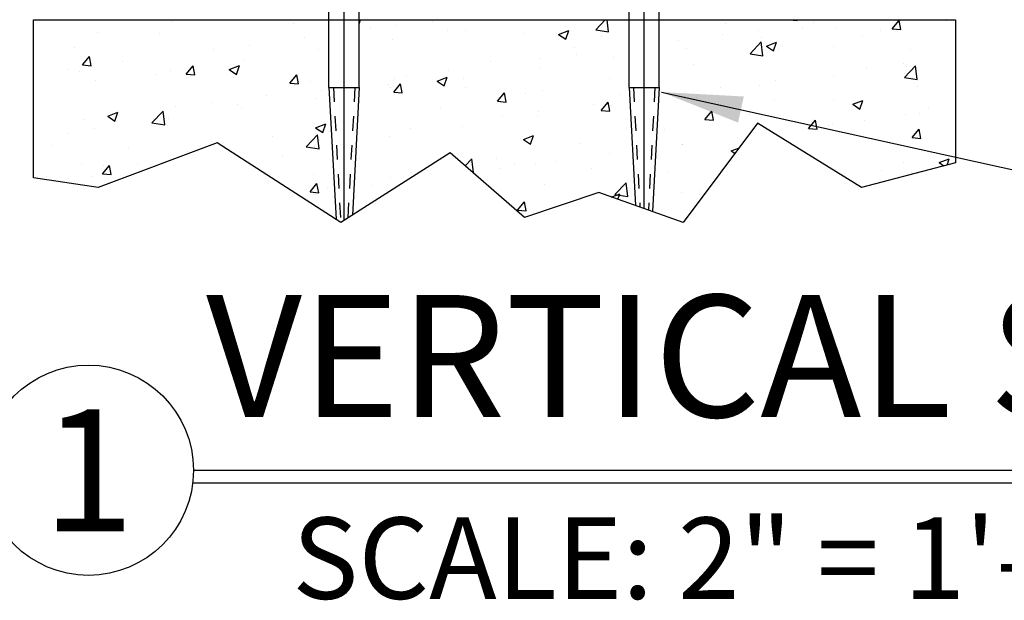
# Model space of a CAD drawing. Units: inches. Extents: x -66 to 852, y -110 to 513.
# Drawn here: x 5 to 11, y -110 to -106 of the extents above; entities that cross this region are included whole.
import ezdxf
from ezdxf.enums import TextEntityAlignment as Align

# ---------------------------------------------------------------- set-up
doc = ezdxf.new("R2010")
doc.units = ezdxf.units.IN
doc.header["$MEASUREMENT"] = 0
doc.header["$PDMODE"] = 2
doc.header["$PDSIZE"] = -2
for name, pattern in [('DASHED', [0.75, 0.5, -0.25]), ('HIDDEN', [0.2, 0.1, -0.1]), ('HIDDEN2', [0.1875, 0.125, -0.0625])]:
    doc.linetypes.add(name, pattern=pattern)
doc.layers.get('DEFPOINTS').update_dxf_attribs({"linetype": 'CONTINUOUS'})
for name, color, linetype in [('G-DETL-DASH', 32, 'DASHED'), ('G-DETL-DIMS', 31, 'CONTINUOUS'), ('G-DETL-FINE', 32, 'CONTINUOUS'), ('G-DETL-HIDN', 32, 'HIDDEN2'), ('G-DETL-TITL', 30, 'CONTINUOUS')]:
    doc.layers.add(name, color=color, linetype=linetype)
doc.styles.add('ROMAND150', font='ROMAND.SHX', dxfattribs={"height": 0.84375})
doc.styles.get("Standard").update_dxf_attribs({"font": 'romans.shx'})
doc.dimstyles.new('DIM6', dxfattribs={"dimscale": 6, "dimtxt": 0.09375, "dimasz": 0.09375, "dimexe": 0.0625, "dimexo": 0.03125, "dimgap": 0.03125, "dimtad": 1, "dimdec": 3, "dimzin": 4, "dimdsep": 46, "dimlunit": 4, "dimtxsty": 'Standard', "dimcen": -0.0625, "dimadec": 0, "dimazin": 0, "dimtfac": 1, "dimtdec": 3, "dimtofl": 0, "dimtmove": 0, "dimatfit": 3, "dimfxl": 0.06, "dimfrac": 2, "dimtolj": 1, "dimtzin": 4, "dimarcsym": 0})
doc.dimstyles.new('DIM6$7', dxfattribs={"dimscale": 6, "dimtxt": 0.09375, "dimasz": 0.09375, "dimexe": 0.0625, "dimexo": 0.03125, "dimgap": 0.03125, "dimtad": 0, "dimdec": 3, "dimzin": 4, "dimdsep": 46, "dimlunit": 4, "dimtxsty": 'Standard', "dimcen": -0.0625, "dimadec": 0, "dimazin": 0, "dimtfac": 1, "dimtdec": 3, "dimtofl": 0, "dimtmove": 0, "dimatfit": 3, "dimfxl": 0.06, "dimfrac": 2, "dimtolj": 1, "dimtzin": 4, "dimarcsym": 0})
pattern_1 = [(50, (82.88787, -43.1213), (0.7172602, -0.062752), [0.075, -0.825]), (355, (82.8879, -43.1213), (-0.1387513, 0.752192), [0.06, -0.66]), (100.45144, (82.94764, -43.1265), (0.578509, 0.68944), [0.06374, -0.701142]), (46.1842, (82.8879, -42.9213), (1.067241, -0.165519), [0.1125, -1.2375]), (96.6356, (82.9768, -42.9351), (0.934662, 0.974119), [0.09561, -1.051714]), (351.1842, (82.8879, -42.9213), (0.934662, 0.974119), [0.09, -0.99]), (21, (82.98787, -42.9713), (0.596907, -0.402619), [0.075, -0.825]), (326, (82.9879, -42.9713), (0.2433153, 0.72515), [0.06, -0.66]), (71.45144, (83.0376, -43.00485), (0.8402224, 0.322531), [0.06374, -0.701142]), (37.5, (82.88787, -43.1213), (0.01215986, 0.33289385), [0, -0.652, 0, -0.67, 0, -0.6625]), (7.5, (82.88787, -43.1213), (0.2630695, 0.3944117), [0, -0.382, 0, -0.637, 0, -0.2525]), (327.5, (82.66487, -43.1213), (0.53382244, -0.0225549), [0, -0.25, 0, -0.78, 0, -1.035]), (317.5, (82.56487, -43.1213), (0.5831862, 0.100105), [0, -0.325, 0, -0.518, 0, -0.735])]

# ---------------------------------------------------------------- blocks, each defined once
blk = doc.blocks.new('*D35')
at = {"layer": 'DEFPOINTS', "color": 0, "transparency": 16777216}
for p in [(2.449, -105.7967), (6.2643, -105.7967), (4.6397, -106.2968)]:
    blk.add_point(p, dxfattribs=at)
at = {"layer": 'G-DETL-DIMS', "color": 0, "lineweight": -2, "transparency": 16777216}
for p, q in [((2.449, -105.2342), (2.449, -100.1717)), ((6.0768, -105.7967), (2.074, -105.7967)), ((4.4522, -106.2968), (2.074, -106.2968)), ((2.449, -106.8593), (2.449, -107.4218))]:
    blk.add_line(p, q, dxfattribs=at)
at = {"layer": 'G-DETL-DIMS', "color": 0, "transparency": 16777216}
for points in [[(2.3552, -105.2342), (2.5427, -105.2342), (2.449, -105.7967)], [(2.3552, -106.8593), (2.5427, -106.8593), (2.449, -106.2968)]]:
    blk.add_solid(points, dxfattribs=at)
at = {"layer": 'G-DETL-DIMS', "color": 0, "transparency": 16777216, "insert": (1.8329, -102.4217), "char_height": 0.5625, "attachment_point": 5, "rotation": 90}
blk.add_mtext('\\A1;1/2" [13]', dxfattribs=at)

msp = doc.modelspace()

# ---------------------------------------------------------------- hatches: boundary and pattern name
at = {"layer": 'G-DETL-FINE'}
h = msp.add_hatch(dxfattribs=at)
h.set_pattern_fill('AR-CONC', color=256, scale=0.1, style=0)
h.set_pattern_definition(pattern_1)
h.paths.add_polyline_path([(6.6821, -106.2968), (4.6397, -106.2968), (4.6397, -107.3888), (5.0854, -107.4575), (5.9081, -107.1485), (6.7312, -107.6761), (6.6821, -106.7662)])
h = msp.add_hatch(dxfattribs=at)
h.set_pattern_fill('AR-CONC', color=256, scale=0.1, style=0)
h.set_pattern_definition(pattern_1)
h.paths.add_polyline_path([(8.7571, -106.2967), (6.8915, -106.2968), (6.8915, -106.7662), (6.8439, -107.6475), (7.5192, -107.2172), (8.0334, -107.6634), (8.5476, -107.4918), (8.8011, -107.5814), (8.7571, -106.7662)])
h = msp.add_hatch(dxfattribs=at)
h.set_pattern_fill('AR-CONC', color=256, scale=0.1, style=0)
h.set_pattern_definition(pattern_1)
h.paths.add_polyline_path([(11.0157, -106.2967), (10.08, -106.2967), (8.9665, -106.2967), (8.9665, -106.7662), (8.9202, -107.6235), (9.1303, -107.6978), (9.6445, -107.0112), (10.3644, -107.4575), (11.0157, -107.2858)])

# ---------------------------------------------------------------- linework, layer by layer
at = {"layer": 'G-DETL-DASH', "linetype": 'Continuous'}
for p, q in [((6.7868, -107.6839), (6.7868, -105.5543)), ((8.8618, -107.6029), (8.8618, -105.5543))]:
    msp.add_line(p, q, dxfattribs=at)
at = {"layer": 'G-DETL-FINE'}
for p, q in [((6.6821, -106.7662), (6.6821, -105.8901)), ((6.8915, -106.7662), (6.8915, -105.8901)), ((8.7571, -106.7662), (8.7571, -105.8901)), ((8.9665, -106.7662), (8.9665, -105.8901)), ((6.6821, -106.7662), (6.7312, -107.6761)), ((6.8915, -106.7662), (6.8439, -107.6475)), ((8.7571, -106.7662), (8.8011, -107.5814)), ((8.9665, -106.7662), (8.9202, -107.6235))]:
    msp.add_line(p, q, dxfattribs=at)
msp.add_lwpolyline([(4.6397, -106.2968), (11.0157, -106.2967), (11.0157, -107.2858), (10.3644, -107.4575), (10.3644, -107.4575), (9.6445, -107.0112), (9.1303, -107.6978), (8.5476, -107.4918), (8.0334, -107.6634), (7.5192, -107.2172), (6.7651, -107.6978), (5.9081, -107.1485), (5.0854, -107.4575), (4.6397, -107.3888)], close=True, dxfattribs=at)
at = {"layer": 'G-DETL-FINE', "flags": 128}
for points in [[(6.6821, -106.7662), (6.8915, -106.7662)], [(8.7571, -106.7662), (8.9665, -106.7662)]]:
    msp.add_lwpolyline(points, dxfattribs=at)
at = {"layer": 'G-DETL-HIDN', "linetype": 'HIDDEN'}
for p, q in [((6.7124, -106.7646), (6.7627, -107.6962)), ((6.8613, -106.7646), (6.8125, -107.6675)), ((8.7874, -106.7646), (8.8321, -107.5923)), ((8.9363, -106.7646), (8.8905, -107.613))]:
    msp.add_line(p, q, dxfattribs=at)
at = {"layer": 'G-DETL-TITL'}
for p, q in [((5.745, -109.4107), (17.8001, -109.4107)), ((5.745, -109.4974), (17.7655, -109.4974))]:
    msp.add_line(p, q, dxfattribs=at)
msp.add_circle((5.0185, -109.4107), 0.7265, dxfattribs=at)

# ---------------------------------------------------------------- texts
at = {"layer": 'G-DETL-TITL', "style": 'ROMAND150'}
msp.add_text('1', height=0.8438, dxfattribs=at).set_placement((5.0185, -109.4107), align=Align.MIDDLE_CENTER)
at = {"layer": 'G-DETL-TITL'}
msp.add_text('SCALE: 2" = 1\'-0"', height=0.5625, dxfattribs=at).set_placement((6.428, -110.2997))
at = {"layer": 'G-DETL-TITL', "insert": (5.8325, -109.3071), "char_height": 0.84375, "attachment_point": 7, "style": 'ROMAND150'}
msp.add_mtext('VERTICAL SECTION', dxfattribs=at)

# ---------------------------------------------------------------- dimensions: what is measured, and where the dimension line sits
at = {"layer": 'G-DETL-DIMS'}
dim = msp.add_linear_dim(base=(2.449, -105.7967), p1=(4.6397, -106.2968), p2=(6.2643, -105.7967), angle=90, dimstyle='DIM6', dxfattribs=at)
dim.commit()
dim.dimension.update_dxf_attribs({"geometry": '*D35', "text_midpoint": (2.449, -102.4217), "dimtype": 160})

# ---------------------------------------------------------------- leaders
at = {"layer": 'G-DETL-DIMS', "annotation_type": 0, "has_hookline": 1, "hookline_direction": 0}
msp.add_leader([(8.9815, -106.7967), (11.8108, -107.4211)], dimstyle='DIM6$7', override={"dimgap": 0.03125, "dimtad": 0}, dxfattribs=at)

doc.saveas('drawing.dxf')
